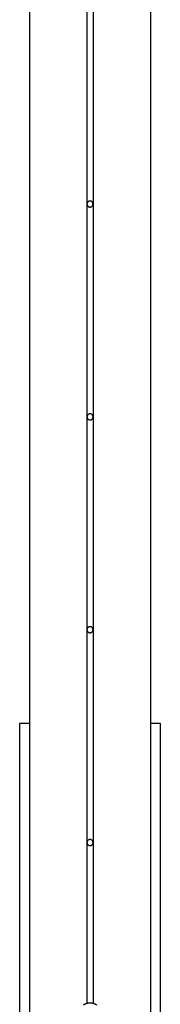
# Model space of a CAD drawing. Extents: x -46.2 to 46.2, y -19.8 to 19.8.
# Drawn here: x -17.3 to -16.2, y -11.3 to -3.2 of the extents above; entities that cross this region are included whole.
import ezdxf

# ---------------------------------------------------------------- set-up
doc = ezdxf.new("R2010")
doc.units = 0
doc.layers.get('0').update_dxf_attribs({"linetype": 'CONTINUOUS'})

msp = doc.modelspace()

# ---------------------------------------------------------------- linework, layer by layer
at = {"color": 0}
for points in [[(-17.2439, 14.5331), (-17.2439, -12.6031)], [(-17.2439, 14.5331), (-17.2439, -12.6031)], [(-17.2439, 14.5331), (-17.2439, -12.6031)], [(-17.2439, 14.5331), (-17.2439, -12.6031)], [(-17.2439, 14.5331), (-17.2439, -12.6031)], [(-17.2439, 14.5331), (-17.2439, -12.6031)], [(-17.2439, 14.5331), (-17.2439, -12.6031)], [(-17.2439, 14.5331), (-17.2439, -12.6031)], [(-17.2439, 14.5331), (-17.2439, -12.6031)], [(-17.2439, 14.5331), (-17.2439, -12.6031)], [(-17.2439, 14.5331), (-17.2439, -12.6031)], [(-17.2439, 14.5331), (-17.2439, -12.6031)], [(-17.2439, 14.5331), (-17.2439, -12.6031)], [(-17.2439, 14.5331), (-17.2439, -12.6031)], [(-17.2439, 14.5331), (-17.2439, -12.6031)], [(-17.2439, 14.5331), (-17.2439, -12.6031)], [(-17.2439, 14.5331), (-17.2439, -12.6031)], [(-17.2439, 14.5331), (-17.2439, -12.6031)], [(-17.2439, 14.5331), (-17.2439, -12.6031)], [(-17.2439, 14.5331), (-17.2439, -12.6031)], [(-17.2439, 14.5331), (-17.2439, -12.6031)], [(-16.2439, 0.5169), (-16.2439, -12.6031)], [(-16.2439, 0.5169), (-16.2439, -12.6031)], [(-16.2439, 0.5169), (-16.2439, -12.6031)], [(-16.2439, 0.5169), (-16.2439, -12.6031)], [(-16.2439, 0.5169), (-16.2439, -12.6031)], [(-16.2439, 0.5169), (-16.2439, -12.6031)], [(-16.2439, 0.5169), (-16.2439, -12.6031)], [(-16.2439, 0.5169), (-16.2439, -12.6031)], [(-16.2439, 0.5169), (-16.2439, -12.6031)], [(-16.2439, 0.5169), (-16.2439, -12.6031)], [(-16.2439, 0.5169), (-16.2439, -12.6031)], [(-16.2439, 0.5169), (-16.2439, -12.6031)], [(-16.2439, 0.5169), (-16.2439, -12.6031)], [(-16.2439, 0.5169), (-16.2439, -12.6031)], [(-16.2439, 0.5169), (-16.2439, -12.6031)], [(-16.2439, 0.5169), (-16.2439, -12.6031)], [(-16.2439, 0.5169), (-16.2439, -12.6031)], [(-16.2439, 0.5169), (-16.2439, -12.6031)], [(-16.2439, 0.5169), (-16.2439, -12.6031)], [(-16.2439, 0.5169), (-16.2439, -12.6031)], [(-16.2439, 0.5169), (-16.2439, -12.6031)], [(-16.7689, -2.9831), (-16.7689, -4.7331)], [(-16.7689, -2.9831), (-16.7689, -4.7331)], [(-16.7689, -2.9831), (-16.7689, -4.7331)], [(-16.7689, -2.9831), (-16.7689, -4.7331)], [(-16.7689, -2.9831), (-16.7689, -4.7331)], [(-16.7689, -2.9831), (-16.7689, -4.7331)], [(-16.7689, -2.9831), (-16.7689, -4.7331)], [(-16.7689, -2.9831), (-16.7689, -4.7331)], [(-16.7689, -2.9831), (-16.7689, -4.7331)], [(-16.7689, -2.9831), (-16.7689, -4.7331)], [(-16.7689, -2.9831), (-16.7689, -4.7331)], [(-16.7689, -2.9831), (-16.7689, -4.7331)], [(-16.7689, -2.9831), (-16.7689, -4.7331)], [(-16.7689, -2.9831), (-16.7689, -4.7331)], [(-16.7689, -2.9831), (-16.7689, -4.7331)], [(-16.7689, -2.9831), (-16.7689, -4.7331)], [(-16.7689, -2.9831), (-16.7689, -4.7331)], [(-16.7689, -2.9831), (-16.7689, -4.7331)], [(-16.7689, -2.9831), (-16.7689, -4.7331)], [(-16.7689, -2.9831), (-16.7689, -4.7331)], [(-16.7689, -2.9831), (-16.7689, -4.7331)], [(-16.7188, -2.9831), (-16.7188, -4.7331)], [(-16.7188, -2.9831), (-16.7188, -4.7331)], [(-16.7188, -2.9831), (-16.7188, -4.7331)], [(-16.7188, -2.9831), (-16.7188, -4.7331)], [(-16.7188, -2.9831), (-16.7188, -4.7331)], [(-16.7188, -2.9831), (-16.7188, -4.7331)], [(-16.7188, -2.9831), (-16.7188, -4.7331)], [(-16.7188, -2.9831), (-16.7188, -4.7331)], [(-16.7188, -2.9831), (-16.7188, -4.7331)], [(-16.7188, -2.9831), (-16.7188, -4.7331)], [(-16.7188, -2.9831), (-16.7188, -4.7331)], [(-16.7188, -2.9831), (-16.7188, -4.7331)], [(-16.7188, -2.9831), (-16.7188, -4.7331)], [(-16.7188, -2.9831), (-16.7188, -4.7331)], [(-16.7188, -2.9831), (-16.7188, -4.7331)], [(-16.7188, -2.9831), (-16.7188, -4.7331)], [(-16.7188, -2.9831), (-16.7188, -4.7331)], [(-16.7188, -2.9831), (-16.7188, -4.7331)], [(-16.7188, -2.9831), (-16.7188, -4.7331)], [(-16.7188, -2.9831), (-16.7188, -4.7331)], [(-16.7188, -2.9831), (-16.7188, -4.7331)], [(-16.7189, -4.7331), (-16.7189, -4.7331), (-16.7189, -4.7313), (-16.719, -4.7297), (-16.7192, -4.728), (-16.7196, -4.7265), (-16.72, -4.7249), (-16.7206, -4.7234), (-16.7212, -4.7219), (-16.7221, -4.7205), (-16.7229, -4.719), (-16.7238, -4.7177), (-16.7248, -4.7165), (-16.726, -4.7153), (-16.7272, -4.7141), (-16.7285, -4.7131), (-16.7299, -4.7122), (-16.7314, -4.7114), (-16.7314, -4.7114), (-16.7328, -4.7105), (-16.7343, -4.7098), (-16.7358, -4.7092), (-16.7373, -4.7088), (-16.7388, -4.7084), (-16.7405, -4.7082), (-16.742, -4.7081), (-16.7438, -4.7081), (-16.7453, -4.7081), (-16.7469, -4.7082), (-16.7484, -4.7084), (-16.7502, -4.7088), (-16.7517, -4.7092), (-16.7532, -4.7098), (-16.7547, -4.7105), (-16.7564, -4.7114), (-16.7564, -4.7114), (-16.7576, -4.7122), (-16.759, -4.7131), (-16.7602, -4.7141), (-16.7615, -4.7153), (-16.7624, -4.7165), (-16.7636, -4.7177), (-16.7645, -4.719), (-16.7655, -4.7205), (-16.7661, -4.7219), (-16.7669, -4.7234), (-16.7674, -4.7249), (-16.768, -4.7265), (-16.7683, -4.728), (-16.7686, -4.7297), (-16.7687, -4.7313), (-16.7689, -4.7331)], [(-16.7689, -4.7331), (-16.7689, -4.7331), (-16.7687, -4.7346), (-16.7686, -4.7362), (-16.7683, -4.7377), (-16.768, -4.7395), (-16.7674, -4.741), (-16.7669, -4.7425), (-16.7661, -4.744), (-16.7655, -4.7455), (-16.7645, -4.7467), (-16.7636, -4.7481), (-16.7624, -4.7493), (-16.7615, -4.7506), (-16.7602, -4.7516), (-16.759, -4.7528), (-16.7576, -4.7537), (-16.7564, -4.7548), (-16.7564, -4.7548), (-16.7547, -4.7554), (-16.7532, -4.7562), (-16.7517, -4.7566), (-16.7502, -4.7572), (-16.7484, -4.7575), (-16.7469, -4.7578), (-16.7453, -4.7579), (-16.7438, -4.7581), (-16.742, -4.7579), (-16.7405, -4.7578), (-16.7388, -4.7575), (-16.7373, -4.7572), (-16.7358, -4.7566), (-16.7343, -4.7562), (-16.7328, -4.7554), (-16.7314, -4.7548), (-16.7314, -4.7548), (-16.7299, -4.7537), (-16.7285, -4.7528), (-16.7272, -4.7516), (-16.726, -4.7506), (-16.7248, -4.7493), (-16.7238, -4.7481), (-16.7229, -4.7467), (-16.7221, -4.7455), (-16.7212, -4.744), (-16.7206, -4.7425), (-16.72, -4.741), (-16.7196, -4.7395), (-16.7192, -4.7377), (-16.719, -4.7362), (-16.7189, -4.7346), (-16.7189, -4.7331)], [(-16.7689, -4.7331), (-16.7689, -4.7331)], [(-16.7689, -4.7331), (-16.7689, -4.7331)], [(-16.7689, -4.7331), (-16.7689, -6.4831)], [(-16.7689, -4.7331), (-16.7689, -6.4831)], [(-16.7689, -4.7331), (-16.7689, -6.4831)], [(-16.7689, -4.7331), (-16.7689, -6.4831)], [(-16.7689, -4.7331), (-16.7689, -6.4831)], [(-16.7689, -4.7331), (-16.7689, -6.4831)], [(-16.7689, -4.7331), (-16.7689, -6.4831)], [(-16.7689, -4.7331), (-16.7689, -6.4831)], [(-16.7689, -4.7331), (-16.7689, -6.4831)], [(-16.7689, -4.7331), (-16.7689, -6.4831)], [(-16.7689, -4.7331), (-16.7689, -6.4831)], [(-16.7689, -4.7331), (-16.7689, -6.4831)], [(-16.7689, -4.7331), (-16.7689, -6.4831)], [(-16.7689, -4.7331), (-16.7689, -6.4831)], [(-16.7689, -4.7331), (-16.7689, -6.4831)], [(-16.7689, -4.7331), (-16.7689, -6.4831)], [(-16.7689, -4.7331), (-16.7689, -6.4831)], [(-16.7689, -4.7331), (-16.7689, -6.4831)], [(-16.7689, -4.7331), (-16.7689, -6.4831)], [(-16.7689, -4.7331), (-16.7689, -6.4831)], [(-16.7689, -4.7331), (-16.7689, -6.4831)], [(-16.7188, -4.7331), (-16.7188, -4.7331)], [(-16.7188, -4.7331), (-16.7188, -4.7331)], [(-16.7188, -4.7331), (-16.7188, -6.4831)], [(-16.7188, -4.7331), (-16.7188, -6.4831)], [(-16.7188, -4.7331), (-16.7188, -6.4831)], [(-16.7188, -4.7331), (-16.7188, -6.4831)], [(-16.7188, -4.7331), (-16.7188, -6.4831)], [(-16.7188, -4.7331), (-16.7188, -6.4831)], [(-16.7188, -4.7331), (-16.7188, -6.4831)], [(-16.7188, -4.7331), (-16.7188, -6.4831)], [(-16.7188, -4.7331), (-16.7188, -6.4831)], [(-16.7188, -4.7331), (-16.7188, -6.4831)], [(-16.7188, -4.7331), (-16.7188, -6.4831)], [(-16.7188, -4.7331), (-16.7188, -6.4831)], [(-16.7188, -4.7331), (-16.7188, -6.4831)], [(-16.7188, -4.7331), (-16.7188, -6.4831)], [(-16.7188, -4.7331), (-16.7188, -6.4831)], [(-16.7188, -4.7331), (-16.7188, -6.4831)], [(-16.7188, -4.7331), (-16.7188, -6.4831)], [(-16.7188, -4.7331), (-16.7188, -6.4831)], [(-16.7188, -4.7331), (-16.7188, -6.4831)], [(-16.7188, -4.7331), (-16.7188, -6.4831)], [(-16.7188, -4.7331), (-16.7188, -6.4831)], [(-16.7189, -6.4831), (-16.7189, -6.4831), (-16.7189, -6.4813), (-16.719, -6.4797), (-16.7192, -6.478), (-16.7196, -6.4765), (-16.72, -6.4749), (-16.7206, -6.4734), (-16.7212, -6.4719), (-16.7221, -6.4705), (-16.7229, -6.469), (-16.7238, -6.4677), (-16.7248, -6.4665), (-16.726, -6.4653), (-16.7272, -6.4641), (-16.7285, -6.4631), (-16.7299, -6.4622), (-16.7314, -6.4614), (-16.7314, -6.4614), (-16.7328, -6.4605), (-16.7343, -6.4598), (-16.7358, -6.4592), (-16.7373, -6.4588), (-16.7388, -6.4584), (-16.7405, -6.4582), (-16.742, -6.4581), (-16.7438, -6.4581), (-16.7453, -6.4581), (-16.7469, -6.4582), (-16.7484, -6.4584), (-16.7502, -6.4588), (-16.7517, -6.4592), (-16.7532, -6.4598), (-16.7547, -6.4605), (-16.7564, -6.4614), (-16.7564, -6.4614), (-16.7576, -6.4622), (-16.759, -6.4631), (-16.7602, -6.4641), (-16.7615, -6.4653), (-16.7624, -6.4665), (-16.7636, -6.4677), (-16.7645, -6.469), (-16.7655, -6.4705), (-16.7661, -6.4719), (-16.7669, -6.4734), (-16.7674, -6.4749), (-16.768, -6.4765), (-16.7683, -6.478), (-16.7686, -6.4797), (-16.7687, -6.4813), (-16.7689, -6.4831)], [(-16.7689, -6.4831), (-16.7689, -6.4831), (-16.7687, -6.4846), (-16.7686, -6.4862), (-16.7683, -6.4877), (-16.768, -6.4895), (-16.7674, -6.491), (-16.7669, -6.4925), (-16.7661, -6.494), (-16.7655, -6.4955), (-16.7645, -6.4967), (-16.7636, -6.4981), (-16.7624, -6.4993), (-16.7615, -6.5006), (-16.7602, -6.5016), (-16.759, -6.5028), (-16.7576, -6.5037), (-16.7564, -6.5048), (-16.7564, -6.5048), (-16.7547, -6.5054), (-16.7532, -6.5062), (-16.7517, -6.5066), (-16.7502, -6.5072), (-16.7484, -6.5075), (-16.7469, -6.5078), (-16.7453, -6.5079), (-16.7438, -6.5081), (-16.742, -6.5079), (-16.7405, -6.5078), (-16.7388, -6.5075), (-16.7373, -6.5072), (-16.7358, -6.5066), (-16.7343, -6.5062), (-16.7328, -6.5054), (-16.7314, -6.5048), (-16.7314, -6.5048), (-16.7299, -6.5037), (-16.7285, -6.5028), (-16.7272, -6.5016), (-16.726, -6.5006), (-16.7248, -6.4993), (-16.7238, -6.4981), (-16.7229, -6.4967), (-16.7221, -6.4955), (-16.7212, -6.494), (-16.7206, -6.4925), (-16.72, -6.491), (-16.7196, -6.4895), (-16.7192, -6.4877), (-16.719, -6.4862), (-16.7189, -6.4846), (-16.7189, -6.4831)], [(-16.7689, -6.4831), (-16.7689, -6.4831)], [(-16.7689, -6.4831), (-16.7689, -6.4831)], [(-16.7689, -6.4831), (-16.7689, -8.2331)], [(-16.7689, -6.4831), (-16.7689, -8.2331)], [(-16.7689, -6.4831), (-16.7689, -8.2331)], [(-16.7689, -6.4831), (-16.7689, -8.2331)], [(-16.7689, -6.4831), (-16.7689, -8.2331)], [(-16.7689, -6.4831), (-16.7689, -8.2331)], [(-16.7689, -6.4831), (-16.7689, -8.2331)], [(-16.7689, -6.4831), (-16.7689, -8.2331)], [(-16.7689, -6.4831), (-16.7689, -8.2331)], [(-16.7689, -6.4831), (-16.7689, -8.2331)], [(-16.7689, -6.4831), (-16.7689, -8.2331)], [(-16.7689, -6.4831), (-16.7689, -8.2331)], [(-16.7689, -6.4831), (-16.7689, -8.2331)], [(-16.7689, -6.4831), (-16.7689, -8.2331)], [(-16.7689, -6.4831), (-16.7689, -8.2331)], [(-16.7689, -6.4831), (-16.7689, -8.2331)], [(-16.7689, -6.4831), (-16.7689, -8.2331)], [(-16.7689, -6.4831), (-16.7689, -8.2331)], [(-16.7689, -6.4831), (-16.7689, -8.2331)], [(-16.7689, -6.4831), (-16.7689, -8.2331)], [(-16.7689, -6.4831), (-16.7689, -8.2331)], [(-16.7188, -6.4831), (-16.7188, -6.4831)], [(-16.7188, -6.4831), (-16.7188, -6.4831)], [(-16.7188, -6.4831), (-16.7188, -8.2331)], [(-16.7188, -6.4831), (-16.7188, -8.2331)], [(-16.7188, -6.4831), (-16.7188, -8.2331)], [(-16.7188, -6.4831), (-16.7188, -8.2331)], [(-16.7188, -6.4831), (-16.7188, -8.2331)], [(-16.7188, -6.4831), (-16.7188, -8.2331)], [(-16.7188, -6.4831), (-16.7188, -8.2331)], [(-16.7188, -6.4831), (-16.7188, -8.2331)], [(-16.7188, -6.4831), (-16.7188, -8.2331)], [(-16.7188, -6.4831), (-16.7188, -8.2331)], [(-16.7188, -6.4831), (-16.7188, -8.2331)], [(-16.7188, -6.4831), (-16.7188, -8.2331)], [(-16.7188, -6.4831), (-16.7188, -8.2331)], [(-16.7188, -6.4831), (-16.7188, -8.2331)], [(-16.7188, -6.4831), (-16.7188, -8.2331)], [(-16.7188, -6.4831), (-16.7188, -8.2331)], [(-16.7188, -6.4831), (-16.7188, -8.2331)], [(-16.7188, -6.4831), (-16.7188, -8.2331)], [(-16.7188, -6.4831), (-16.7188, -8.2331)], [(-16.7188, -6.4831), (-16.7188, -8.2331)], [(-16.7188, -6.4831), (-16.7188, -8.2331)], [(-16.7189, -8.2331), (-16.7189, -8.2331), (-16.7189, -8.2313), (-16.719, -8.2297), (-16.7192, -8.228), (-16.7196, -8.2265), (-16.72, -8.2249), (-16.7206, -8.2234), (-16.7212, -8.2219), (-16.7221, -8.2205), (-16.7229, -8.219), (-16.7238, -8.2177), (-16.7248, -8.2165), (-16.726, -8.2153), (-16.7272, -8.2141), (-16.7285, -8.2131), (-16.7299, -8.2122), (-16.7314, -8.2114), (-16.7314, -8.2114), (-16.7328, -8.2105), (-16.7343, -8.2098), (-16.7358, -8.2092), (-16.7373, -8.2088), (-16.7388, -8.2084), (-16.7405, -8.2082), (-16.742, -8.2081), (-16.7438, -8.2081), (-16.7453, -8.2081), (-16.7469, -8.2082), (-16.7484, -8.2084), (-16.7502, -8.2088), (-16.7517, -8.2092), (-16.7532, -8.2098), (-16.7547, -8.2105), (-16.7564, -8.2114), (-16.7564, -8.2114), (-16.7576, -8.2122), (-16.759, -8.2131), (-16.7602, -8.2141), (-16.7615, -8.2153), (-16.7624, -8.2165), (-16.7636, -8.2177), (-16.7645, -8.219), (-16.7655, -8.2205), (-16.7661, -8.2219), (-16.7669, -8.2234), (-16.7674, -8.2249), (-16.768, -8.2265), (-16.7683, -8.228), (-16.7686, -8.2297), (-16.7687, -8.2313), (-16.7689, -8.2331)], [(-16.7689, -8.2331), (-16.7689, -8.2331), (-16.7687, -8.2346), (-16.7686, -8.2362), (-16.7683, -8.2377), (-16.768, -8.2395), (-16.7674, -8.241), (-16.7669, -8.2425), (-16.7661, -8.244), (-16.7655, -8.2455), (-16.7645, -8.2467), (-16.7636, -8.2481), (-16.7624, -8.2493), (-16.7615, -8.2506), (-16.7602, -8.2516), (-16.759, -8.2528), (-16.7576, -8.2537), (-16.7564, -8.2548), (-16.7564, -8.2548), (-16.7547, -8.2554), (-16.7532, -8.2562), (-16.7517, -8.2566), (-16.7502, -8.2572), (-16.7484, -8.2575), (-16.7469, -8.2578), (-16.7453, -8.2579), (-16.7438, -8.2581), (-16.742, -8.2579), (-16.7405, -8.2578), (-16.7388, -8.2575), (-16.7373, -8.2572), (-16.7358, -8.2566), (-16.7343, -8.2562), (-16.7328, -8.2554), (-16.7314, -8.2548), (-16.7314, -8.2548), (-16.7299, -8.2537), (-16.7285, -8.2528), (-16.7272, -8.2516), (-16.726, -8.2506), (-16.7248, -8.2493), (-16.7238, -8.2481), (-16.7229, -8.2467), (-16.7221, -8.2455), (-16.7212, -8.244), (-16.7206, -8.2425), (-16.72, -8.241), (-16.7196, -8.2395), (-16.7192, -8.2377), (-16.719, -8.2362), (-16.7189, -8.2346), (-16.7189, -8.2331)], [(-16.7689, -8.2331), (-16.7689, -8.2331)], [(-16.7689, -8.2331), (-16.7689, -8.2331)], [(-16.7689, -8.2331), (-16.7689, -9.9831)], [(-16.7689, -8.2331), (-16.7689, -9.9831)], [(-16.7689, -8.2331), (-16.7689, -9.9831)], [(-16.7689, -8.2331), (-16.7689, -9.9831)], [(-16.7689, -8.2331), (-16.7689, -9.9831)], [(-16.7689, -8.2331), (-16.7689, -9.9831)], [(-16.7689, -8.2331), (-16.7689, -9.9831)], [(-16.7689, -8.2331), (-16.7689, -9.9831)], [(-16.7689, -8.2331), (-16.7689, -9.9831)], [(-16.7689, -8.2331), (-16.7689, -9.9831)], [(-16.7689, -8.2331), (-16.7689, -9.9831)], [(-16.7689, -8.2331), (-16.7689, -9.9831)], [(-16.7689, -8.2331), (-16.7689, -9.9831)], [(-16.7689, -8.2331), (-16.7689, -9.9831)], [(-16.7689, -8.2331), (-16.7689, -9.9831)], [(-16.7689, -8.2331), (-16.7689, -9.9831)], [(-16.7689, -8.2331), (-16.7689, -9.9831)], [(-16.7689, -8.2331), (-16.7689, -9.9831)], [(-16.7689, -8.2331), (-16.7689, -9.9831)], [(-16.7689, -8.2331), (-16.7689, -9.9831)], [(-16.7689, -8.2331), (-16.7689, -9.9831)], [(-16.7188, -8.2331), (-16.7188, -8.2331)], [(-16.7188, -8.2331), (-16.7188, -8.2331)], [(-16.7188, -8.2331), (-16.7188, -9.9831)], [(-16.7188, -8.2331), (-16.7188, -9.9831)], [(-16.7188, -8.2331), (-16.7188, -9.9831)], [(-16.7188, -8.2331), (-16.7188, -9.9831)], [(-16.7188, -8.2331), (-16.7188, -9.9831)], [(-16.7188, -8.2331), (-16.7188, -9.9831)], [(-16.7188, -8.2331), (-16.7188, -9.9831)], [(-16.7188, -8.2331), (-16.7188, -9.9831)], [(-16.7188, -8.2331), (-16.7188, -9.9831)], [(-16.7188, -8.2331), (-16.7188, -9.9831)], [(-16.7188, -8.2331), (-16.7188, -9.9831)], [(-16.7188, -8.2331), (-16.7188, -9.9831)], [(-16.7188, -8.2331), (-16.7188, -9.9831)], [(-16.7188, -8.2331), (-16.7188, -9.9831)], [(-16.7188, -8.2331), (-16.7188, -9.9831)], [(-16.7188, -8.2331), (-16.7188, -9.9831)], [(-16.7188, -8.2331), (-16.7188, -9.9831)], [(-16.7188, -8.2331), (-16.7188, -9.9831)], [(-16.7188, -8.2331), (-16.7188, -9.9831)], [(-16.7188, -8.2331), (-16.7188, -9.9831)], [(-16.7188, -8.2331), (-16.7188, -9.9831)], [(-17.3239, -9.0031), (-17.3239, -9.0031)], [(-17.2439, -9.0031), (-17.3239, -9.0031)], [(-17.2439, -9.0031), (-17.3239, -9.0031)], [(-17.2439, -9.0031), (-17.3239, -9.0031)], [(-17.2439, -9.0031), (-17.3239, -9.0031)], [(-17.2439, -9.0031), (-17.3239, -9.0031)], [(-17.2439, -9.0031), (-17.3239, -9.0031)], [(-17.2439, -9.0031), (-17.3239, -9.0031)], [(-17.2439, -9.0031), (-17.3239, -9.0031)], [(-17.2439, -9.0031), (-17.3239, -9.0031)], [(-17.2439, -9.0031), (-17.3239, -9.0031)], [(-17.2439, -9.0031), (-17.3239, -9.0031)], [(-17.2439, -9.0031), (-17.3239, -9.0031)], [(-17.2439, -9.0031), (-17.3239, -9.0031)], [(-17.2439, -9.0031), (-17.3239, -9.0031)], [(-17.2439, -9.0031), (-17.3239, -9.0031)], [(-17.2439, -9.0031), (-17.3239, -9.0031)], [(-17.2439, -9.0031), (-17.3239, -9.0031)], [(-17.2439, -9.0031), (-17.3239, -9.0031)], [(-17.2439, -9.0031), (-17.3239, -9.0031)], [(-17.2439, -9.0031), (-17.3239, -9.0031)], [(-17.2439, -9.0031), (-17.3239, -9.0031)], [(-17.3239, -9.0031), (-17.3239, -9.0031)], [(-17.3239, -9.0031), (-17.3239, -18.9063)], [(-17.3239, -9.0031), (-17.3239, -18.9063)], [(-17.3239, -9.0031), (-17.3239, -18.9063)], [(-17.3239, -9.0031), (-17.3239, -18.9063)], [(-17.3239, -9.0031), (-17.3239, -18.9063)], [(-17.3239, -9.0031), (-17.3239, -18.9063)], [(-17.3239, -9.0031), (-17.3239, -18.9063)], [(-17.3239, -9.0031), (-17.3239, -18.9063)], [(-17.3239, -9.0031), (-17.3239, -18.9063)], [(-17.3239, -9.0031), (-17.3239, -18.9063)], [(-17.3239, -9.0031), (-17.3239, -18.9063)], [(-17.3239, -9.0031), (-17.3239, -18.9063)], [(-17.3239, -9.0031), (-17.3239, -18.9063)], [(-17.3239, -9.0031), (-17.3239, -18.9063)], [(-17.3239, -9.0031), (-17.3239, -18.9063)], [(-17.3239, -9.0031), (-17.3239, -18.9063)], [(-17.3239, -9.0031), (-17.3239, -18.9063)], [(-17.3239, -9.0031), (-17.3239, -18.9063)], [(-17.3239, -9.0031), (-17.3239, -18.9063)], [(-17.3239, -9.0031), (-17.3239, -18.9063)], [(-17.3239, -9.0031), (-17.3239, -18.9063)], [(-17.2439, -9.0031), (-17.2439, -9.0031)], [(-16.2439, -9.0031), (-16.2439, -9.0031)], [(-16.1639, -9.0031), (-16.2439, -9.0031)], [(-16.1639, -9.0031), (-16.2439, -9.0031)], [(-16.1639, -9.0031), (-16.2439, -9.0031)], [(-16.1639, -9.0031), (-16.2439, -9.0031)], [(-16.1639, -9.0031), (-16.2439, -9.0031)], [(-16.1639, -9.0031), (-16.2439, -9.0031)], [(-16.1639, -9.0031), (-16.2439, -9.0031)], [(-16.1639, -9.0031), (-16.2439, -9.0031)], [(-16.1639, -9.0031), (-16.2439, -9.0031)], [(-16.1639, -9.0031), (-16.2439, -9.0031)], [(-16.1639, -9.0031), (-16.2439, -9.0031)], [(-16.1639, -9.0031), (-16.2439, -9.0031)], [(-16.1639, -9.0031), (-16.2439, -9.0031)], [(-16.1639, -9.0031), (-16.2439, -9.0031)], [(-16.1639, -9.0031), (-16.2439, -9.0031)], [(-16.1639, -9.0031), (-16.2439, -9.0031)], [(-16.1639, -9.0031), (-16.2439, -9.0031)], [(-16.1639, -9.0031), (-16.2439, -9.0031)], [(-16.1639, -9.0031), (-16.2439, -9.0031)], [(-16.1639, -9.0031), (-16.2439, -9.0031)], [(-16.1639, -9.0031), (-16.2439, -9.0031)], [(-16.1639, -9.0031), (-16.1639, -9.0031)], [(-16.1639, -9.0031), (-16.1639, -9.0031)], [(-16.1639, -18.9063), (-16.1639, -9.0031)], [(-16.1639, -18.9063), (-16.1639, -9.0031)], [(-16.1639, -18.9063), (-16.1639, -9.0031)], [(-16.1639, -18.9063), (-16.1639, -9.0031)], [(-16.1639, -18.9063), (-16.1639, -9.0031)], [(-16.1639, -18.9063), (-16.1639, -9.0031)], [(-16.1639, -18.9063), (-16.1639, -9.0031)], [(-16.1639, -18.9063), (-16.1639, -9.0031)], [(-16.1639, -18.9063), (-16.1639, -9.0031)], [(-16.1639, -18.9063), (-16.1639, -9.0031)], [(-16.1639, -18.9063), (-16.1639, -9.0031)], [(-16.1639, -18.9063), (-16.1639, -9.0031)], [(-16.1639, -18.9063), (-16.1639, -9.0031)], [(-16.1639, -18.9063), (-16.1639, -9.0031)], [(-16.1639, -18.9063), (-16.1639, -9.0031)], [(-16.1639, -18.9063), (-16.1639, -9.0031)], [(-16.1639, -18.9063), (-16.1639, -9.0031)], [(-16.1639, -18.9063), (-16.1639, -9.0031)], [(-16.1639, -18.9063), (-16.1639, -9.0031)], [(-16.1639, -18.9063), (-16.1639, -9.0031)], [(-16.1639, -18.9063), (-16.1639, -9.0031)], [(-16.7189, -9.9831), (-16.7189, -9.9831), (-16.7189, -9.9813), (-16.719, -9.9797), (-16.7192, -9.978), (-16.7196, -9.9765), (-16.72, -9.9749), (-16.7206, -9.9734), (-16.7212, -9.9719), (-16.7221, -9.9705), (-16.7229, -9.969), (-16.7238, -9.9677), (-16.7248, -9.9665), (-16.726, -9.9653), (-16.7272, -9.9641), (-16.7285, -9.9631), (-16.7299, -9.9622), (-16.7314, -9.9614), (-16.7314, -9.9614), (-16.7328, -9.9605), (-16.7343, -9.9598), (-16.7358, -9.9592), (-16.7373, -9.9588), (-16.7388, -9.9584), (-16.7405, -9.9582), (-16.742, -9.9581), (-16.7438, -9.9581), (-16.7453, -9.9581), (-16.7469, -9.9582), (-16.7484, -9.9584), (-16.7502, -9.9588), (-16.7517, -9.9592), (-16.7532, -9.9598), (-16.7547, -9.9605), (-16.7564, -9.9614), (-16.7564, -9.9614), (-16.7576, -9.9622), (-16.759, -9.9631), (-16.7602, -9.9641), (-16.7615, -9.9653), (-16.7624, -9.9665), (-16.7636, -9.9677), (-16.7645, -9.969), (-16.7655, -9.9705), (-16.7661, -9.9719), (-16.7669, -9.9734), (-16.7674, -9.9749), (-16.768, -9.9765), (-16.7683, -9.978), (-16.7686, -9.9797), (-16.7687, -9.9813), (-16.7689, -9.9831)], [(-16.7689, -9.9831), (-16.7689, -9.9831), (-16.7687, -9.9846), (-16.7686, -9.9862), (-16.7683, -9.9877), (-16.768, -9.9895), (-16.7674, -9.991), (-16.7669, -9.9925), (-16.7661, -9.994), (-16.7655, -9.9955), (-16.7645, -9.9967), (-16.7636, -9.9981), (-16.7624, -9.9993), (-16.7615, -10.0006), (-16.7602, -10.0016), (-16.759, -10.0028), (-16.7576, -10.0037), (-16.7564, -10.0048), (-16.7564, -10.0048), (-16.7547, -10.0054), (-16.7532, -10.0062), (-16.7517, -10.0066), (-16.7502, -10.0072), (-16.7484, -10.0075), (-16.7469, -10.0078), (-16.7453, -10.0079), (-16.7438, -10.0081), (-16.742, -10.0079), (-16.7405, -10.0078), (-16.7388, -10.0075), (-16.7373, -10.0072), (-16.7358, -10.0066), (-16.7343, -10.0062), (-16.7328, -10.0054), (-16.7314, -10.0048), (-16.7314, -10.0048), (-16.7299, -10.0037), (-16.7285, -10.0028), (-16.7272, -10.0016), (-16.726, -10.0006), (-16.7248, -9.9993), (-16.7238, -9.9981), (-16.7229, -9.9967), (-16.7221, -9.9955), (-16.7212, -9.994), (-16.7206, -9.9925), (-16.72, -9.991), (-16.7196, -9.9895), (-16.7192, -9.9877), (-16.719, -9.9862), (-16.7189, -9.9846), (-16.7189, -9.9831)], [(-16.7689, -9.9831), (-16.7689, -9.9831)], [(-16.7689, -9.9831), (-16.7689, -9.9831)], [(-16.7689, -9.9831), (-16.7689, -11.3063)], [(-16.7689, -9.9831), (-16.7689, -11.3063)], [(-16.7689, -9.9831), (-16.7689, -11.3063)], [(-16.7689, -9.9831), (-16.7689, -11.3063)], [(-16.7689, -9.9831), (-16.7689, -11.3063)], [(-16.7689, -9.9831), (-16.7689, -11.3063)], [(-16.7689, -9.9831), (-16.7689, -11.3063)], [(-16.7689, -9.9831), (-16.7689, -11.3063)], [(-16.7689, -9.9831), (-16.7689, -11.3063)], [(-16.7689, -9.9831), (-16.7689, -11.3063)], [(-16.7689, -9.9831), (-16.7689, -11.3063)], [(-16.7689, -9.9831), (-16.7689, -11.3063)], [(-16.7689, -9.9831), (-16.7689, -11.3063)], [(-16.7689, -9.9831), (-16.7689, -11.3063)], [(-16.7689, -9.9831), (-16.7689, -11.3063)], [(-16.7689, -9.9831), (-16.7689, -11.3063)], [(-16.7689, -9.9831), (-16.7689, -11.3063)], [(-16.7689, -9.9831), (-16.7689, -11.3063)], [(-16.7689, -9.9831), (-16.7689, -11.3063)], [(-16.7689, -9.9831), (-16.7689, -11.3063)], [(-16.7689, -9.9831), (-16.7689, -11.3063)], [(-16.7188, -9.9831), (-16.7188, -9.9831)], [(-16.7188, -9.9831), (-16.7188, -9.9831)], [(-16.7188, -9.9831), (-16.7188, -11.3063)], [(-16.7188, -9.9831), (-16.7188, -11.3063)], [(-16.7188, -9.9831), (-16.7188, -11.3063)], [(-16.7188, -9.9831), (-16.7188, -11.3063)], [(-16.7188, -9.9831), (-16.7188, -11.3063)], [(-16.7188, -9.9831), (-16.7188, -11.3063)], [(-16.7188, -9.9831), (-16.7188, -11.3063)], [(-16.7188, -9.9831), (-16.7188, -11.3063)], [(-16.7188, -9.9831), (-16.7188, -11.3063)], [(-16.7188, -9.9831), (-16.7188, -11.3063)], [(-16.7188, -9.9831), (-16.7188, -11.3063)], [(-16.7188, -9.9831), (-16.7188, -11.3063)], [(-16.7188, -9.9831), (-16.7188, -11.3063)], [(-16.7188, -9.9831), (-16.7188, -11.3063)], [(-16.7188, -9.9831), (-16.7188, -11.3063)], [(-16.7188, -9.9831), (-16.7188, -11.3063)], [(-16.7188, -9.9831), (-16.7188, -11.3063)], [(-16.7188, -9.9831), (-16.7188, -11.3063)], [(-16.7188, -9.9831), (-16.7188, -11.3063)], [(-16.7188, -9.9831), (-16.7188, -11.3063)], [(-16.7188, -9.9831), (-16.7188, -11.3063)], [(-16.7688, -11.3063), (-16.7688, -11.3063), (-16.7706, -11.3067), (-16.7727, -11.3073), (-16.7745, -11.3079), (-16.7766, -11.3086), (-16.7784, -11.3092), (-16.7804, -11.31), (-16.7822, -11.3107), (-16.7843, -11.3116), (-16.7861, -11.3124), (-16.7879, -11.3133), (-16.7897, -11.3142), (-16.7917, -11.3152), (-16.7934, -11.3161), (-16.7952, -11.3172), (-16.797, -11.3184), (-16.7988, -11.3196)], [(-16.7689, -11.3063), (-16.7689, -11.3063)], [(-16.7189, -11.3063), (-16.7189, -11.3063), (-16.7219, -11.3054), (-16.7249, -11.3047), (-16.7279, -11.3041), (-16.7312, -11.3037), (-16.7342, -11.3033), (-16.7375, -11.3031), (-16.7405, -11.303), (-16.7438, -11.303), (-16.7468, -11.303), (-16.75, -11.3031), (-16.753, -11.3033), (-16.7563, -11.3037), (-16.7593, -11.3041), (-16.7625, -11.3047), (-16.7655, -11.3054), (-16.7688, -11.3063)], [(-16.6888, -11.3196), (-16.6888, -11.3196), (-16.6904, -11.3184), (-16.6922, -11.3172), (-16.694, -11.3161), (-16.6958, -11.3152), (-16.6976, -11.3142), (-16.6994, -11.3133), (-16.7012, -11.3124), (-16.7032, -11.3116), (-16.705, -11.3107), (-16.707, -11.31), (-16.7088, -11.3092), (-16.7109, -11.3086), (-16.7127, -11.3079), (-16.7148, -11.3073), (-16.7168, -11.3067), (-16.7189, -11.3063)], [(-16.7188, -11.3063), (-16.7188, -11.3063)]]:
    msp.add_lwpolyline(points, dxfattribs=at)

doc.saveas('drawing.dxf')
